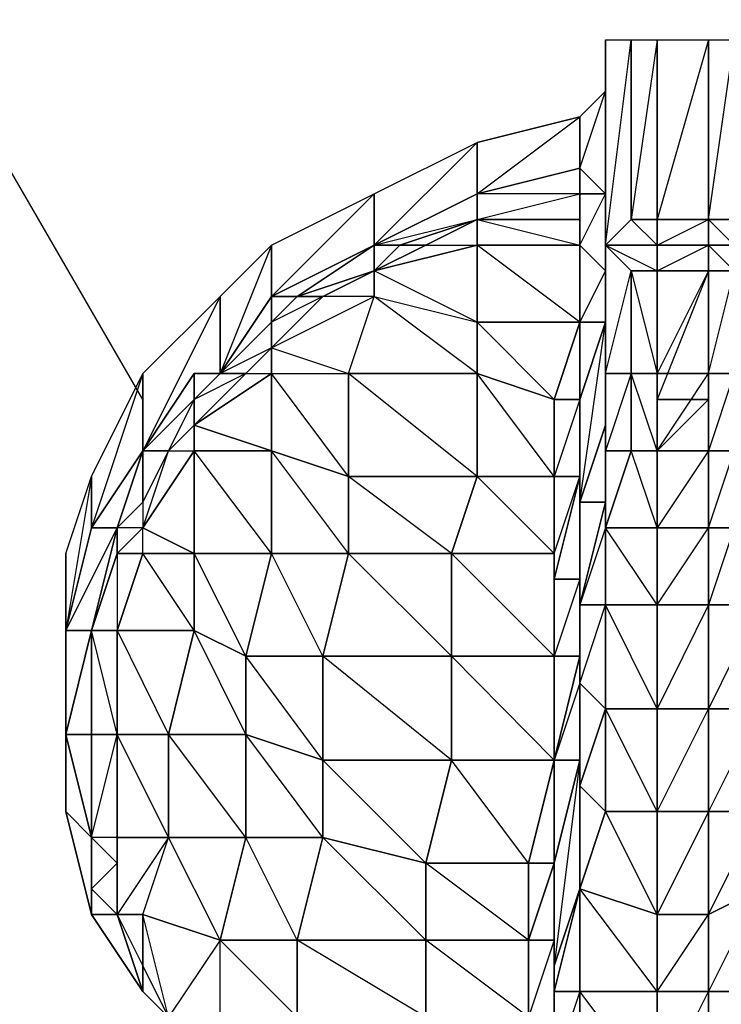
# Model space of a CAD drawing. Units: inches. Extents: x 1736.5 to 1767.7, y -29.5 to 0.
# Drawn here: x 1763.7 to 1764.9, y -26.4 to -24.9 of the extents above; entities that cross this region are included whole.
import ezdxf

# ---------------------------------------------------------------- set-up
doc = ezdxf.new("R2010")
doc.units = ezdxf.units.IN
doc.header["$MEASUREMENT"] = 0
doc.layers.get('0').update_dxf_attribs({"true_color": 0x99e499})

msp = doc.modelspace()

# ---------------------------------------------------------------- linework, layer by layer
at = {"color": 21}
msp.add_lwpolyline([(1763.9237, -25.4724), (1762.8446, -23.6061)], dxfattribs=at)
at = {"color": 236}
for points in [[(1764.6695, -24.8924), (1764.6695, -25.2238), (1764.6695, -24.9338)], [(1764.7109, -24.8924), (1764.7109, -25.1824), (1764.6695, -25.2238), (1764.6695, -24.8924)], [(1764.6695, -25.4309), (1764.6695, -25.2238), (1764.6695, -24.9338), (1764.6695, -24.8924), (1764.6695, -25.2238)], [(1764.7523, -24.8924), (1764.7523, -25.1824), (1764.7109, -25.1824), (1764.7109, -24.8924)], [(1764.8352, -24.8924), (1764.8352, -25.1824), (1764.7523, -25.1824), (1764.7523, -24.8924)], [(1764.8766, -24.8924), (1764.8766, -25.1824), (1764.8352, -25.1824), (1764.8352, -24.8924)], [(1764.6695, -24.9338), (1764.6695, -25.2238)], [(1764.6695, -25.2238), (1764.6695, -24.9338)], [(1764.6695, -24.9752), (1764.6695, -25.1409), (1764.6281, -25.0995), (1764.6281, -25.0166)], [(1764.6281, -25.0166), (1764.6281, -25.0995), (1764.4623, -25.1409), (1764.4623, -25.0581)], [(1764.6281, -25.0166), (1764.6281, -25.0995)], [(1764.4623, -25.0581), (1764.4623, -25.1409), (1764.2966, -25.2238), (1764.2966, -25.1409)], [(1764.4623, -25.1409), (1764.2966, -25.2238), (1764.2966, -25.1409), (1764.4623, -25.0581)], [(1764.6281, -25.1409), (1764.6281, -25.0995)], [(1764.6281, -25.0995), (1764.6281, -25.1409)], [(1764.2966, -25.1409), (1764.2966, -25.2238), (1764.1309, -25.3067), (1764.1309, -25.2238)], [(1764.2966, -25.1409), (1764.1309, -25.3067), (1764.1309, -25.2238)], [(1764.2966, -25.2238), (1764.4623, -25.1409), (1764.4623, -25.1824), (1764.338, -25.2238)], [(1764.2966, -25.2238), (1764.4623, -25.1409)], [(1764.338, -25.2238), (1764.4623, -25.1824), (1764.4623, -25.1409), (1764.2966, -25.2238), (1764.4623, -25.1824)], [(1764.4623, -25.1409), (1764.4623, -25.1824), (1764.6281, -25.1409)], [(1764.4623, -25.1824), (1764.6281, -25.1409), (1764.6281, -25.1824)], [(1764.6281, -25.1409), (1764.6695, -25.1409)], [(1764.6695, -25.1409), (1764.6695, -25.2652), (1764.6281, -25.2238), (1764.6281, -25.1409)], [(1764.6695, -25.1409), (1764.6695, -25.2652), (1764.6695, -25.1409), (1764.6281, -25.1409)], [(1764.338, -25.2238), (1764.3795, -25.2238), (1764.4623, -25.1824)], [(1764.6281, -25.2238), (1764.4623, -25.2238), (1764.4623, -25.1824), (1764.6281, -25.1824)], [(1764.7109, -25.1824), (1764.7523, -25.1824), (1764.7523, -25.2238), (1764.6695, -25.2238)], [(1764.6695, -25.1824), (1764.6695, -25.2652)], [(1764.8352, -25.1824), (1764.8352, -25.2238), (1764.7523, -25.2238), (1764.7523, -25.1824)], [(1764.7523, -25.2238), (1764.8352, -25.1824), (1764.8352, -25.2238)], [(1764.8352, -25.1824), (1764.8766, -25.1824), (1764.8766, -25.2238), (1764.8352, -25.2238)], [(1764.1309, -25.2238), (1764.1309, -25.3067), (1764.048, -25.4309), (1764.048, -25.3067)], [(1764.1309, -25.2238), (1764.048, -25.4309), (1764.048, -25.3067)], [(1764.1723, -25.3067), (1764.2966, -25.2238), (1764.2966, -25.2652)], [(1764.338, -25.2238), (1764.2966, -25.2652), (1764.2966, -25.2238)], [(1764.2966, -25.2652), (1764.338, -25.2238), (1764.3795, -25.2238)], [(1764.4623, -25.3481), (1764.4623, -25.4309), (1764.2966, -25.3067), (1764.4623, -25.3481), (1764.2966, -25.2652), (1764.4623, -25.2238)], [(1764.4623, -25.2238), (1764.6281, -25.2238), (1764.6281, -25.3481)], [(1764.6281, -25.3481), (1764.6281, -25.2238), (1764.6695, -25.2652)], [(1764.6281, -25.3481), (1764.6281, -25.2238)], [(1764.6695, -25.2238), (1764.7523, -25.2238)], [(1764.6695, -25.2238), (1764.6695, -25.4309)], [(1764.7109, -25.2652), (1764.7109, -25.4309), (1764.6695, -25.4309), (1764.6695, -25.2238)], [(1764.6695, -25.2238), (1764.7523, -25.2238), (1764.7523, -25.2652), (1764.7109, -25.2652)], [(1764.7523, -25.2238), (1764.6695, -25.2238), (1764.7523, -25.2652), (1764.7109, -25.2652), (1764.7523, -25.4309), (1764.7523, -25.2652)], [(1764.8352, -25.2238), (1764.7523, -25.2238)], [(1764.8352, -25.2238), (1764.8352, -25.2652), (1764.7523, -25.2652), (1764.7523, -25.2238)], [(1764.7523, -25.2652), (1764.8352, -25.2238), (1764.8352, -25.2652)], [(1764.8352, -25.2238), (1764.8766, -25.2238)], [(1764.8766, -25.2238), (1764.8766, -25.2652), (1764.8352, -25.2652), (1764.8352, -25.2238)], [(1764.1723, -25.3067), (1764.2138, -25.3067), (1764.2966, -25.2652)], [(1764.1723, -25.3067), (1764.2966, -25.2652)], [(1764.6281, -25.3481), (1764.6695, -25.3481), (1764.6281, -25.4724), (1764.6695, -25.3481), (1764.6695, -25.2652)], [(1764.6695, -25.2652), (1764.6695, -25.4309), (1764.6695, -25.5138), (1764.6695, -25.3481)], [(1764.7109, -25.5552), (1764.7109, -25.4309), (1764.6695, -25.4309), (1764.7109, -25.2652), (1764.7109, -25.4309), (1764.6695, -25.5552), (1764.7109, -25.5552), (1764.6695, -25.6795)], [(1764.7523, -25.4309), (1764.7109, -25.4309), (1764.7109, -25.2652), (1764.7523, -25.2652)], [(1764.8352, -25.2652), (1764.8352, -25.4309), (1764.7523, -25.4309), (1764.7523, -25.2652)], [(1764.8352, -25.2652), (1764.7523, -25.4309), (1764.8352, -25.4309)], [(1764.8766, -25.2652), (1764.8766, -25.4309), (1764.8352, -25.4309), (1764.8352, -25.2652)], [(1764.8766, -25.2652), (1764.8766, -25.4309), (1764.8352, -25.4309)], [(1764.048, -25.3067), (1764.048, -25.4309), (1763.9237, -25.5552), (1763.9237, -25.4309)], [(1764.048, -25.3067), (1763.9237, -25.5552), (1763.9237, -25.4309)], [(1764.048, -25.4309), (1764.1309, -25.3067), (1764.1309, -25.3481)], [(1764.2966, -25.3067), (1764.2138, -25.3067), (1764.1309, -25.3895)], [(1764.1309, -25.3067), (1764.1723, -25.3067), (1764.1309, -25.3481)], [(1764.1309, -25.3481), (1764.1723, -25.3067), (1764.2138, -25.3067), (1764.1309, -25.3895)], [(1764.1309, -25.3067), (1764.1723, -25.3067)], [(1764.2138, -25.3067), (1764.1309, -25.3895), (1764.2966, -25.3067)], [(1764.4623, -25.4309), (1764.2552, -25.4309), (1764.2966, -25.3067), (1764.4623, -25.3481)], [(1764.048, -25.4309), (1764.1309, -25.3481), (1764.1309, -25.3895), (1764.0895, -25.4309)], [(1764.5866, -25.4724), (1764.4623, -25.4309), (1764.4623, -25.3481), (1764.6281, -25.3481)], [(1764.6281, -25.3481), (1764.5866, -25.4724), (1764.4623, -25.3481)], [(1764.5866, -25.4724), (1764.6281, -25.3481), (1764.6281, -25.4724)], [(1764.5866, -25.7624), (1764.5866, -25.8867), (1764.5866, -25.7624), (1764.5866, -25.721), (1764.6281, -25.5967), (1764.6281, -25.4724), (1764.5866, -25.4724), (1764.6281, -25.3481), (1764.6281, -25.4724), (1764.5866, -25.5967), (1764.6281, -25.5967)], [(1764.6695, -25.3481), (1764.6695, -25.5138), (1764.6281, -25.6381), (1764.6281, -25.4724)], [(1764.6281, -25.4724), (1764.6281, -25.3481)], [(1764.1309, -25.3895), (1764.1309, -25.4309)], [(1763.9237, -25.4309), (1763.9237, -25.5552), (1763.8409, -25.6795), (1763.8409, -25.5967)], [(1763.9237, -25.4309), (1763.8409, -25.6795), (1763.8409, -25.5967)], [(1763.9237, -25.5552), (1764.0066, -25.4309), (1764.0066, -25.4724), (1763.9652, -25.5552)], [(1764.0066, -25.4309), (1763.9237, -25.5552), (1764.048, -25.4309)], [(1764.0066, -25.4309), (1763.9237, -25.5552), (1764.0066, -25.4724), (1763.9652, -25.5552), (1764.0066, -25.5138), (1764.0066, -25.4724)], [(1764.0066, -25.4309), (1764.048, -25.4309), (1764.0066, -25.4724)], [(1764.0066, -25.4724), (1764.048, -25.4309), (1764.0895, -25.4309), (1764.0066, -25.5138)], [(1764.0066, -25.4309), (1764.048, -25.4309)], [(1764.0066, -25.4724), (1764.048, -25.4309), (1764.0895, -25.4309)], [(1764.1309, -25.5552), (1764.1309, -25.721), (1764.0066, -25.5552), (1764.1309, -25.5552), (1764.0066, -25.5138), (1764.1309, -25.4309)], [(1764.1309, -25.4309), (1764.2552, -25.4309), (1764.2552, -25.5967), (1764.1309, -25.5552)], [(1764.2552, -25.4309), (1764.4623, -25.4309), (1764.4623, -25.5967), (1764.2552, -25.5967)], [(1764.2552, -25.4309), (1764.4623, -25.4309), (1764.4623, -25.5967)], [(1764.4623, -25.4309), (1764.5866, -25.4724), (1764.5866, -25.5967), (1764.4623, -25.5967)], [(1764.4623, -25.4309), (1764.5866, -25.4724), (1764.5866, -25.5967)], [(1764.6695, -25.5138), (1764.6695, -25.4309), (1764.6695, -25.5552)], [(1764.7109, -25.4309), (1764.7109, -25.5552), (1764.6695, -25.5552), (1764.6695, -25.4309)], [(1764.6695, -25.5138), (1764.6695, -25.4309)], [(1764.7523, -25.5552), (1764.7109, -25.5552), (1764.7109, -25.4309), (1764.7523, -25.4309)], [(1764.7109, -25.4309), (1764.7523, -25.4309), (1764.7523, -25.5552)], [(1764.8352, -25.4309), (1764.8352, -25.5552), (1764.7523, -25.5552), (1764.7523, -25.4309)], [(1764.8352, -25.5552), (1764.8352, -25.4309), (1764.8766, -25.4309), (1764.8766, -25.5552)], [(1764.8352, -25.5552), (1764.8766, -25.5552), (1764.8766, -25.6795), (1764.8352, -25.6795), (1764.8766, -25.5552), (1764.8766, -25.4309)], [(1763.9652, -25.5552), (1764.0066, -25.4724), (1764.0066, -25.5138)], [(1764.5866, -25.5967), (1764.5866, -25.4724), (1764.6281, -25.4724), (1764.6281, -25.5967)], [(1764.6281, -25.4724), (1764.6281, -25.6381), (1764.6281, -25.8038), (1764.6281, -25.5967)], [(1764.6281, -25.5967), (1764.6281, -25.4724)], [(1764.6281, -25.6381), (1764.6695, -25.5138), (1764.6695, -25.6381)], [(1764.6695, -25.5552), (1764.6695, -25.6795), (1764.6695, -25.6381), (1764.6695, -25.5138)], [(1763.8409, -25.6795), (1763.8823, -25.6795), (1763.9237, -25.5552)], [(1763.8409, -25.6795), (1763.9237, -25.5552)], [(1763.9237, -25.5552), (1763.9237, -25.6381), (1763.8823, -25.6795)], [(1763.9652, -25.5552), (1763.9237, -25.6381), (1763.9237, -25.5552)], [(1763.9237, -25.6381), (1763.9237, -25.6795), (1763.9652, -25.5552)], [(1763.9237, -25.5552), (1763.9652, -25.5552), (1763.9237, -25.6381), (1763.9652, -25.5552)], [(1764.0066, -25.721), (1764.0066, -25.8452), (1763.9237, -25.721), (1764.0066, -25.721), (1763.9237, -25.6795), (1764.0066, -25.5552)], [(1764.1309, -25.5552), (1764.1309, -25.721), (1764.0066, -25.721), (1764.0066, -25.5552)], [(1764.2552, -25.5967), (1764.2552, -25.721), (1764.1309, -25.721), (1764.1309, -25.5552)], [(1764.2552, -25.5967), (1764.2552, -25.721), (1764.1309, -25.5552)], [(1764.7523, -25.6795), (1764.6695, -25.6795), (1764.7109, -25.5552), (1764.7523, -25.5552)], [(1764.7109, -25.5552), (1764.6695, -25.6795), (1764.6695, -25.5552)], [(1764.7523, -25.5552), (1764.7523, -25.6795), (1764.7109, -25.5552)], [(1764.8352, -25.5552), (1764.8352, -25.6795), (1764.7523, -25.6795), (1764.7523, -25.5552)], [(1764.8766, -25.5552), (1764.8766, -25.6795), (1764.8352, -25.6795), (1764.8352, -25.5552)], [(1763.8409, -25.5967), (1763.8409, -25.6795), (1763.7995, -25.8452), (1763.7995, -25.721)], [(1763.8409, -25.5967), (1763.7995, -25.8452), (1763.7995, -25.721)], [(1764.4623, -25.5967), (1764.4209, -25.721), (1764.2552, -25.721), (1764.2552, -25.5967)], [(1764.4623, -25.5967), (1764.4209, -25.721), (1764.2552, -25.5967)], [(1764.4623, -25.5967), (1764.5866, -25.5967), (1764.5866, -25.721), (1764.4209, -25.721)], [(1764.5866, -25.5967), (1764.5866, -25.721), (1764.4623, -25.5967)], [(1764.5866, -25.7624), (1764.6281, -25.5967), (1764.6281, -25.7624)], [(1764.5866, -25.721), (1764.5866, -25.5967), (1764.6281, -25.5967), (1764.5866, -25.7624)], [(1764.6281, -25.8867), (1764.6281, -25.7624), (1764.5866, -25.7624), (1764.6281, -25.5967), (1764.6281, -25.7624), (1764.5866, -25.8867), (1764.6281, -25.8867), (1764.5866, -26.0544)], [(1764.6281, -25.5967), (1764.6281, -25.8038), (1764.6281, -25.9301), (1764.6281, -25.7624)], [(1763.9237, -25.6381), (1763.9237, -25.6795), (1763.8823, -25.721), (1763.8823, -25.6795)], [(1764.6695, -25.6795), (1764.6695, -25.8038), (1764.6281, -25.8038), (1764.6695, -25.6381)], [(1764.6695, -25.6381), (1764.6281, -25.8038), (1764.6281, -25.6381)], [(1764.6695, -25.6381), (1764.6281, -25.8038), (1764.6281, -25.9301), (1764.6695, -25.8038), (1764.6695, -25.6795)], [(1763.7995, -25.8452), (1763.8409, -25.8452), (1763.8823, -25.6795)], [(1763.8409, -25.6795), (1763.8823, -25.6795), (1763.7995, -25.8452)], [(1763.7995, -25.8452), (1763.8823, -25.6795)], [(1763.8823, -25.6795), (1763.8823, -25.721), (1763.8409, -25.8452)], [(1764.7523, -25.6795), (1764.7523, -25.8038), (1764.6695, -25.8038), (1764.6695, -25.6795)], [(1764.6695, -25.8038), (1764.6695, -25.6795)], [(1764.7523, -25.6795), (1764.7523, -25.8038), (1764.6695, -25.6795)], [(1764.8352, -25.6795), (1764.8352, -25.8038), (1764.7523, -25.8038), (1764.7523, -25.6795)], [(1764.8352, -25.8038), (1764.8352, -25.6795), (1764.8766, -25.6795), (1764.9181, -25.8038)], [(1763.7995, -25.721), (1763.7995, -25.8452), (1763.7995, -25.9715), (1763.7995, -25.8867)], [(1763.7995, -25.721), (1763.7995, -25.8867), (1763.7995, -25.9715)], [(1764.1309, -25.721), (1764.0895, -25.8867), (1764.0066, -25.721)], [(1764.1309, -25.721), (1764.2552, -25.721), (1764.2138, -25.8867), (1764.0895, -25.8867)], [(1764.2552, -25.721), (1764.2138, -25.8867), (1764.1309, -25.721)], [(1764.2552, -25.721), (1764.4209, -25.721), (1764.4209, -25.8867), (1764.2138, -25.8867)], [(1764.4209, -25.721), (1764.4209, -25.8867), (1764.2552, -25.721)], [(1764.4209, -25.721), (1764.5866, -25.721), (1764.5866, -25.8867), (1764.4209, -25.8867)], [(1764.5866, -25.721), (1764.5866, -25.8867), (1764.4209, -25.721)], [(1764.5866, -25.8867), (1764.5866, -25.721), (1764.5866, -25.7624)], [(1764.5866, -25.8867), (1764.5866, -25.7624), (1764.6281, -25.7624), (1764.6281, -25.8867)], [(1764.6281, -25.7624), (1764.6281, -25.9301), (1764.6281, -26.0958), (1764.6281, -25.9301)], [(1764.6281, -25.8867), (1764.6281, -25.9301), (1764.6281, -25.7624)], [(1764.6695, -25.8038), (1764.6695, -25.9715), (1764.6281, -25.9301), (1764.6281, -25.8038)], [(1764.6281, -25.9301), (1764.6281, -25.8038)], [(1764.6695, -25.8038), (1764.7523, -25.8038), (1764.7523, -25.9715), (1764.6695, -25.9715)], [(1764.6695, -25.9715), (1764.6695, -25.8038)], [(1764.7523, -25.8038), (1764.7523, -25.9715), (1764.6695, -25.8038)], [(1764.8352, -25.8038), (1764.8352, -25.9715), (1764.7523, -25.9715), (1764.7523, -25.8038)], [(1764.8352, -25.9715), (1764.8352, -25.8038), (1764.9181, -25.8038), (1764.9181, -25.9715)], [(1763.7995, -25.8452), (1763.8409, -25.8452), (1763.7995, -26.0129)], [(1763.7995, -25.9715), (1763.7995, -26.0129), (1763.7995, -25.8452)], [(1763.7995, -26.0129), (1763.8409, -26.0129), (1763.8409, -25.8452)], [(1763.8409, -25.8452), (1763.8409, -26.0129), (1763.7995, -26.0129), (1763.8409, -25.8452)], [(1763.8409, -25.8452), (1763.7995, -26.0129)], [(1763.7995, -25.8452), (1763.7995, -26.0129), (1763.7995, -25.9715), (1763.7995, -25.8452)], [(1763.8409, -25.8452), (1763.8823, -25.8452), (1763.8823, -26.0129), (1763.8409, -26.0129)], [(1763.8823, -25.8452), (1764.0066, -25.8452), (1763.9652, -26.0129), (1763.8823, -26.0129)], [(1764.0066, -25.8452), (1764.0895, -25.8867), (1764.0895, -26.0129), (1763.9652, -26.0129)], [(1764.0895, -25.8867), (1764.0895, -26.0129), (1764.0066, -25.8452)], [(1764.0895, -25.8867), (1764.2138, -25.8867), (1764.2138, -26.0544), (1764.0895, -26.0129)], [(1764.2138, -25.8867), (1764.2138, -26.0544), (1764.0895, -25.8867)], [(1764.2138, -25.8867), (1764.4209, -25.8867), (1764.4209, -26.0544), (1764.2138, -26.0544)], [(1764.4209, -25.8867), (1764.4209, -26.0544), (1764.2138, -25.8867)], [(1764.4209, -25.8867), (1764.5866, -25.8867), (1764.5866, -26.0544), (1764.4209, -26.0544)], [(1764.5866, -25.8867), (1764.5866, -26.0544), (1764.4209, -25.8867)], [(1764.5866, -26.0544), (1764.5866, -25.8867), (1764.6281, -25.8867)], [(1764.5866, -26.0544), (1764.5866, -25.8867)], [(1764.6281, -25.9301), (1764.6281, -26.0958), (1764.6281, -26.2615), (1764.6281, -26.0544)], [(1764.6695, -25.9715), (1764.6281, -26.0958), (1764.6281, -25.9301)], [(1764.6281, -26.0958), (1764.6281, -25.9301)], [(1763.7995, -26.0129), (1763.7995, -26.1372), (1763.7995, -25.9715)], [(1764.6281, -26.0958), (1764.6695, -25.9715), (1764.6695, -26.1372)], [(1764.6695, -26.1372), (1764.6281, -26.2615), (1764.6695, -26.1372), (1764.6281, -26.0958), (1764.6695, -25.9715)], [(1764.7523, -25.9715), (1764.7523, -26.1372), (1764.6695, -26.1372), (1764.6695, -25.9715)], [(1764.6695, -25.9715), (1764.7523, -25.9715), (1764.7523, -26.1372)], [(1764.8352, -25.9715), (1764.8352, -26.1372), (1764.7523, -26.1372), (1764.7523, -25.9715)], [(1764.8352, -26.1372), (1764.8352, -25.9715), (1764.9181, -25.9715), (1764.9181, -26.1372)], [(1763.7995, -26.1372), (1763.7995, -26.0129), (1763.8409, -26.1787)], [(1763.8409, -26.1787), (1763.7995, -26.0129), (1763.8409, -26.0129)], [(1763.8409, -26.1787), (1763.8409, -26.0129), (1763.8823, -26.0129), (1763.8823, -26.1787)], [(1763.8823, -26.0129), (1763.8409, -26.0129), (1763.8409, -26.1787)], [(1763.8823, -26.0129), (1763.9652, -26.0129), (1763.9652, -26.1787), (1763.8823, -26.1787)], [(1763.9652, -26.0129), (1763.9652, -26.1787), (1763.8823, -26.0129)], [(1763.9652, -26.0129), (1764.0895, -26.0129), (1764.0895, -26.1787), (1763.9652, -26.1787)], [(1764.0895, -26.0129), (1764.0895, -26.1787), (1763.9652, -26.0129)], [(1764.0895, -26.0129), (1764.2138, -26.0544), (1764.2138, -26.1787), (1764.0895, -26.1787)], [(1764.2138, -26.0544), (1764.2138, -26.1787), (1764.0895, -26.0129)], [(1764.2138, -26.0544), (1764.4209, -26.0544), (1764.3795, -26.2201), (1764.2138, -26.1787)], [(1764.4209, -26.0544), (1764.3795, -26.2201), (1764.2138, -26.0544)], [(1764.4209, -26.0544), (1764.5866, -26.0544), (1764.5452, -26.2201), (1764.3795, -26.2201)], [(1764.5866, -26.0544), (1764.5452, -26.2201), (1764.4209, -26.0544)], [(1764.5452, -26.2201), (1764.5866, -26.0544), (1764.5866, -26.2201)], [(1764.5866, -26.2201), (1764.5452, -26.3444), (1764.5866, -26.2201), (1764.5452, -26.2201), (1764.5866, -26.0544)], [(1764.6281, -26.0544), (1764.6281, -26.2615), (1764.5866, -26.3858), (1764.5866, -26.2201)], [(1764.5866, -26.2201), (1764.5866, -26.0544)], [(1764.6281, -26.2615), (1764.6281, -26.0958)], [(1764.6695, -26.1372), (1764.6281, -26.2615), (1764.6281, -26.0958)], [(1764.6281, -26.2615), (1764.6281, -26.0958)], [(1763.8409, -26.3029), (1763.7995, -26.1372), (1763.8409, -26.1787), (1763.8409, -26.2615)], [(1763.8409, -26.3029), (1763.7995, -26.1372)], [(1764.6695, -26.1372), (1764.7523, -26.1372), (1764.7523, -26.3029), (1764.6281, -26.2615)], [(1764.7523, -26.1372), (1764.7523, -26.3029), (1764.6695, -26.1372)], [(1764.8352, -26.1372), (1764.8352, -26.3029), (1764.7523, -26.3029), (1764.7523, -26.1372)], [(1764.8352, -26.3029), (1764.8352, -26.1372), (1764.9181, -26.1372), (1764.9181, -26.2615)], [(1763.8409, -26.1787), (1763.8823, -26.2201), (1763.8409, -26.2615)], [(1763.8823, -26.1787), (1763.8409, -26.1787), (1763.8823, -26.2201)], [(1763.8823, -26.1787), (1763.9652, -26.1787), (1763.8823, -26.3029)], [(1763.9652, -26.1787), (1764.0895, -26.1787), (1764.048, -26.3444), (1763.9237, -26.3029)], [(1763.9652, -26.1787), (1764.0895, -26.1787), (1764.048, -26.3444)], [(1764.0895, -26.1787), (1764.2138, -26.1787), (1764.1723, -26.3444), (1764.048, -26.3444)], [(1764.0895, -26.1787), (1764.2138, -26.1787), (1764.1723, -26.3444)], [(1764.2138, -26.1787), (1764.3795, -26.2201), (1764.3795, -26.3444), (1764.1723, -26.3444)], [(1764.2138, -26.1787), (1764.3795, -26.2201), (1764.3795, -26.3444)], [(1763.8823, -26.2201), (1763.8823, -26.3029), (1763.8409, -26.2615)], [(1764.3795, -26.2201), (1764.5452, -26.2201), (1764.5452, -26.3444), (1764.3795, -26.3444)], [(1764.3795, -26.2201), (1764.5452, -26.2201), (1764.5452, -26.3444)], [(1764.5452, -26.3444), (1764.5866, -26.2201), (1764.5866, -26.3444)], [(1764.5866, -26.2201), (1764.5452, -26.3444), (1764.5452, -26.2201)], [(1764.5452, -26.6344), (1764.5452, -26.7172), (1764.5452, -26.6344), (1764.5452, -26.593), (1764.5866, -26.5101), (1764.5866, -26.3444), (1764.5452, -26.3444), (1764.5866, -26.2201), (1764.5866, -26.3444), (1764.5452, -26.4687), (1764.5866, -26.5101)], [(1764.5866, -26.2201), (1764.5866, -26.3858), (1764.5866, -26.5515), (1764.5866, -26.3858)], [(1764.5866, -26.3444), (1764.5866, -26.2201), (1764.5866, -26.3858)], [(1764.5866, -26.3444), (1764.5866, -26.2201), (1764.5866, -26.3858)], [(1763.8409, -26.2615), (1763.8409, -26.3029), (1763.8823, -26.3029)], [(1763.8409, -26.2615), (1763.8823, -26.3029)], [(1764.5866, -26.4272), (1764.6281, -26.2615), (1764.6281, -26.4272)], [(1764.5866, -26.3858), (1764.6281, -26.2615), (1764.5866, -26.4272)], [(1764.6281, -26.2615), (1764.7523, -26.3029), (1764.7523, -26.4272), (1764.6281, -26.4272)], [(1764.6281, -26.4272), (1764.6281, -26.2615)], [(1764.7523, -26.3029), (1764.7523, -26.4272), (1764.6281, -26.2615)], [(1764.8352, -26.4272), (1764.8352, -26.3029), (1764.9181, -26.2615), (1764.9595, -26.4272)], [(1763.8823, -26.3029), (1763.9237, -26.4272), (1763.8409, -26.3029)], [(1763.8409, -26.3029), (1763.9237, -26.4272), (1763.8823, -26.3029)], [(1763.8823, -26.3029), (1763.9237, -26.3858), (1763.9237, -26.4272)], [(1763.9237, -26.3029), (1763.8823, -26.3029), (1763.9237, -26.3858)], [(1764.048, -26.5515), (1763.9652, -26.4687), (1763.9237, -26.3858), (1763.9652, -26.4687), (1763.9237, -26.3029), (1764.048, -26.3444), (1763.9652, -26.4687), (1763.9237, -26.4272)], [(1764.8352, -26.3029), (1764.8352, -26.4272), (1764.7523, -26.4272), (1764.7523, -26.3029)], [(1764.048, -26.3444), (1764.1723, -26.3444), (1764.1723, -26.4687), (1764.048, -26.4687)], [(1764.048, -26.3444), (1764.1723, -26.3444), (1764.1723, -26.4687)], [(1764.1723, -26.3444), (1764.3795, -26.3444), (1764.3795, -26.4687), (1764.1723, -26.4687)], [(1764.1723, -26.3444), (1764.3795, -26.3444), (1764.3795, -26.4687)], [(1764.3795, -26.3444), (1764.5452, -26.3444), (1764.5452, -26.4687), (1764.3795, -26.4687)], [(1764.3795, -26.3444), (1764.5452, -26.3444), (1764.5452, -26.4687)], [(1764.5866, -26.3444), (1764.5866, -26.5101), (1764.5452, -26.4687), (1764.5452, -26.3444)], [(1764.5452, -26.4687), (1764.5452, -26.3444)], [(1764.5866, -26.3444), (1764.5866, -26.3858), (1764.5866, -26.5101)], [(1763.9237, -26.3858), (1763.9652, -26.4687), (1763.9237, -26.4272)], [(1764.5866, -26.3858), (1764.5866, -26.5515), (1764.5866, -26.6758), (1764.5866, -26.5101)], [(1764.5866, -26.4272), (1764.5866, -26.5515), (1764.5866, -26.3858)], [(1764.5866, -26.3858), (1764.5866, -26.5101), (1764.5866, -26.3858), (1764.5866, -26.6758), (1764.5866, -26.5515)], [(1763.9237, -26.4272), (1764.048, -26.5515)], [(1764.6281, -26.4272), (1764.6281, -26.5515), (1764.5866, -26.5515), (1764.5866, -26.4272)], [(1764.7523, -26.4272), (1764.7523, -26.593), (1764.6281, -26.5515), (1764.6281, -26.4272)], [(1764.6281, -26.5515), (1764.6281, -26.4272)], [(1764.7523, -26.4272), (1764.7523, -26.593), (1764.6281, -26.4272)], [(1764.8352, -26.4272), (1764.8352, -26.593), (1764.7523, -26.593), (1764.7523, -26.4272)], [(1764.8352, -26.4272), (1764.8352, -26.593), (1764.7523, -26.7172), (1764.8352, -26.7172), (1764.8352, -26.593), (1764.7523, -26.593)], [(1764.8352, -26.593), (1764.8352, -26.4272), (1764.9595, -26.4272), (1764.9595, -26.5515)]]:
    msp.add_lwpolyline(points, close=True, dxfattribs=at)
for points in [[(1764.6695, -25.2238), (1764.7109, -24.8924), (1764.7523, -24.8924), (1764.7109, -25.1824), (1764.7523, -25.1824)], [(1764.6695, -25.4309), (1764.6695, -25.2238), (1764.6695, -24.8924), (1764.7109, -24.8924), (1764.7109, -25.1824), (1764.6695, -25.2238)], [(1764.7523, -25.2238), (1764.7523, -25.1824), (1764.7523, -24.8924), (1764.8352, -24.8924), (1764.7523, -25.1824), (1764.8352, -25.1824), (1764.8352, -24.8924), (1764.8766, -24.8924), (1764.8766, -25.1824), (1764.8766, -25.2238), (1764.8766, -25.2652), (1764.8352, -25.2238), (1764.8766, -25.2238), (1764.8352, -25.2238)], [(1764.8352, -25.1824), (1764.8766, -24.8924)], [(1764.6695, -24.9338), (1764.6695, -25.2238), (1764.6695, -25.4309), (1764.6695, -25.2652), (1764.6695, -25.1824)], [(1764.6281, -25.1409), (1764.4623, -25.1409), (1764.6281, -25.0995), (1764.6281, -25.0166), (1764.6695, -24.9752), (1764.6695, -25.1409), (1764.6695, -25.0581)], [(1764.6695, -24.9752), (1764.6695, -25.1409), (1764.6281, -25.1409), (1764.6281, -25.0995)], [(1764.6281, -25.3481), (1764.6695, -25.2652), (1764.6281, -25.2238), (1764.6695, -25.1409), (1764.6281, -25.0995), (1764.6695, -24.9752)], [(1764.6281, -25.1409), (1764.6281, -25.2238), (1764.6281, -25.1409), (1764.6281, -25.1824), (1764.6281, -25.1409), (1764.4623, -25.1409), (1764.6281, -25.0995), (1764.6281, -25.0166)], [(1764.6281, -25.1409), (1764.6281, -25.2238), (1764.6281, -25.1824), (1764.4623, -25.1824), (1764.6281, -25.1409), (1764.4623, -25.1409), (1764.6281, -25.0166), (1764.4623, -25.0581)], [(1764.2966, -25.2238), (1764.4623, -25.0581)], [(1764.6281, -25.1409), (1764.6281, -25.1824)], [(1764.6281, -25.1824), (1764.6281, -25.1409)], [(1764.6281, -25.3481), (1764.4623, -25.3481), (1764.4623, -25.2238), (1764.2966, -25.2652), (1764.3795, -25.2238), (1764.4623, -25.1824), (1764.4623, -25.2238), (1764.4623, -25.3481), (1764.2966, -25.2652), (1764.2966, -25.3067), (1764.4623, -25.3481)], [(1764.2966, -25.3067), (1764.2966, -25.2652), (1764.3795, -25.2238), (1764.4623, -25.2238), (1764.4623, -25.1824), (1764.6281, -25.2238)], [(1764.4623, -25.1824), (1764.3795, -25.2238), (1764.338, -25.2238)], [(1764.6281, -25.3481), (1764.6281, -25.2238), (1764.6281, -25.1824), (1764.4623, -25.1824)], [(1764.6695, -25.2238), (1764.7109, -25.1824)], [(1764.6695, -25.1824), (1764.6695, -25.2652)], [(1764.7523, -25.2238), (1764.7109, -25.1824)], [(1764.8766, -25.1824), (1764.8352, -25.1824), (1764.8766, -25.2238), (1764.9181, -25.2238)], [(1764.1723, -25.3067), (1764.1309, -25.3067), (1764.1723, -25.3067), (1764.2966, -25.2238), (1764.1309, -25.3067), (1764.048, -25.4309)], [(1764.048, -25.4309), (1764.1309, -25.3067), (1764.2966, -25.2238)], [(1764.2138, -25.3067), (1764.1309, -25.3481), (1764.1723, -25.3067), (1764.1309, -25.3067), (1764.2966, -25.2238)], [(1764.2966, -25.2238), (1764.1723, -25.3067)], [(1764.3795, -25.2238), (1764.2966, -25.2652), (1764.338, -25.2238), (1764.2966, -25.2238)], [(1764.2966, -25.2652), (1764.2966, -25.2238)], [(1764.4623, -25.2238), (1764.6281, -25.2238), (1764.6281, -25.3481)], [(1764.6695, -25.2238), (1764.6695, -25.4309), (1764.6695, -25.5138), (1764.6695, -25.4309), (1764.6695, -25.5552), (1764.6695, -25.6381), (1764.6695, -25.5138), (1764.6281, -25.6381), (1764.6695, -25.5138), (1764.6695, -25.3481)], [(1764.7109, -25.2652), (1764.6695, -25.2238)], [(1764.6695, -25.2238), (1764.6695, -25.4309)], [(1764.6695, -25.2238), (1764.6695, -25.4309)], [(1764.7523, -25.2238), (1764.6695, -25.2238)], [(1764.6695, -25.2238), (1764.7109, -25.2652)], [(1764.2966, -25.2652), (1764.2138, -25.3067), (1764.1723, -25.3067)], [(1764.2138, -25.3067), (1764.2966, -25.2652), (1764.2966, -25.3067)], [(1764.6695, -25.2652), (1764.6281, -25.3481)], [(1764.6695, -25.2652), (1764.6695, -25.3481), (1764.6281, -25.3481)], [(1764.6695, -25.2652), (1764.6695, -25.5138), (1764.6695, -25.5552), (1764.6695, -25.6795), (1764.6281, -25.8038), (1764.6695, -25.6381), (1764.6281, -25.6381), (1764.6695, -25.3481)], [(1764.6281, -25.3481), (1764.6695, -25.2652)], [(1764.6695, -25.5138), (1764.6695, -25.4309), (1764.6695, -25.2652)], [(1764.8766, -25.2652), (1764.8352, -25.2652)], [(1764.1309, -25.5552), (1764.0066, -25.5552), (1764.0066, -25.5138), (1764.1309, -25.5552), (1764.1309, -25.4309), (1764.0066, -25.5138), (1764.0895, -25.4309), (1764.1309, -25.3895), (1764.2552, -25.4309), (1764.2552, -25.5967), (1764.1309, -25.4309), (1764.2552, -25.4309), (1764.2966, -25.3067)], [(1764.0895, -25.4309), (1764.1309, -25.3895), (1764.048, -25.4309), (1764.1309, -25.3481), (1764.1309, -25.3067)], [(1764.1309, -25.3067), (1764.048, -25.4309)], [(1764.048, -25.4309), (1764.1309, -25.3067)], [(1764.1309, -25.3895), (1764.2552, -25.4309), (1764.2966, -25.3067)], [(1764.0066, -25.721), (1764.1309, -25.721), (1764.0895, -25.8867), (1764.0066, -25.8452), (1764.0066, -25.721), (1763.9237, -25.721), (1763.9237, -25.6795), (1763.9652, -25.5552), (1764.0066, -25.5552), (1764.0066, -25.5138), (1764.0895, -25.4309), (1764.1309, -25.4309), (1764.1309, -25.3895), (1764.1309, -25.3481)], [(1764.6281, -25.3481), (1764.6695, -25.3481), (1764.6281, -25.4724), (1764.6281, -25.6381), (1764.6281, -25.8038)], [(1764.6281, -25.8038), (1764.6281, -25.4724), (1764.6281, -25.5967), (1764.6281, -25.8038), (1764.6281, -25.9301), (1764.6281, -25.5967), (1764.6281, -25.4724), (1764.6281, -25.3481)], [(1764.6281, -25.8038), (1764.6695, -25.8038), (1764.6695, -25.9715), (1764.6281, -26.0958), (1764.6695, -25.9715), (1764.6281, -25.9301), (1764.6281, -26.0958), (1764.6281, -25.9301), (1764.6281, -25.7624), (1764.6281, -25.5967), (1764.6281, -25.4724), (1764.6281, -25.3481)], [(1763.9237, -25.5552), (1764.048, -25.4309)], [(1764.048, -25.4309), (1764.0066, -25.4309)], [(1764.0066, -25.4309), (1764.048, -25.4309)], [(1764.9181, -25.8038), (1764.8766, -25.6795), (1764.8352, -25.8038), (1764.9181, -25.8038), (1764.8352, -25.9715), (1764.8352, -25.8038), (1764.7523, -25.8038), (1764.8352, -25.6795), (1764.8352, -25.5552), (1764.7523, -25.5552), (1764.8352, -25.4309), (1764.8352, -25.5552), (1764.7523, -25.6795), (1764.8352, -25.6795), (1764.8352, -25.8038), (1764.7523, -25.9715), (1764.8352, -25.9715), (1764.8352, -26.1372), (1764.7523, -26.3029), (1764.8352, -26.3029), (1764.8352, -26.4272), (1764.9595, -26.4272), (1764.9595, -26.5515)], [(1764.6281, -25.4724), (1764.6281, -25.5967), (1764.6281, -25.7624), (1764.6281, -26.0958), (1764.6281, -26.2615), (1764.6281, -25.9301), (1764.5866, -26.0544), (1764.6281, -26.0544), (1764.5866, -26.2201), (1764.6281, -26.0544), (1764.5866, -26.3858)], [(1763.9652, -25.5552), (1764.0066, -25.5138), (1764.0066, -25.5552)], [(1763.9237, -25.6381), (1763.9237, -25.6795), (1763.8823, -25.721), (1763.9237, -25.721), (1763.8823, -25.8452), (1763.8409, -25.8452), (1763.8823, -25.721), (1763.9237, -25.721), (1763.8823, -25.8452), (1764.0066, -25.8452), (1764.0066, -25.721), (1763.9237, -25.721), (1763.9237, -25.6795), (1764.0066, -25.721), (1764.0066, -25.5552), (1763.9237, -25.6795), (1763.9652, -25.5552)], [(1763.8823, -25.721), (1763.8823, -25.8452), (1763.9652, -26.0129), (1764.0066, -25.8452), (1763.8823, -25.8452), (1763.9237, -25.721), (1763.8823, -25.721), (1763.9237, -25.6795), (1763.8823, -25.6795), (1763.9237, -25.6381), (1763.9237, -25.5552)], [(1763.9237, -25.5552), (1763.8823, -25.6795)], [(1764.8352, -25.9715), (1764.9181, -25.9715), (1764.9181, -25.8038), (1764.9181, -25.6795), (1764.8766, -25.6795), (1764.9181, -25.5552)], [(1764.6281, -25.5967), (1764.6281, -25.7624)], [(1763.8823, -25.6795), (1763.8409, -25.8452), (1763.7995, -25.8452)], [(1763.7995, -25.8452), (1763.8409, -25.6795)], [(1763.8823, -26.0129), (1763.8823, -25.8452), (1763.8409, -25.8452), (1763.8823, -25.721), (1763.8823, -25.6795)], [(1763.8823, -25.6795), (1763.8409, -25.6795)], [(1764.6695, -25.9715), (1764.6695, -25.8038), (1764.6695, -25.6795)], [(1764.6281, -26.5515), (1764.6281, -26.4272), (1764.6281, -26.2615), (1764.6281, -26.0958), (1764.6281, -25.9301), (1764.6281, -25.7624), (1764.6281, -25.8867), (1764.6281, -25.9301), (1764.6281, -26.0544), (1764.6281, -26.2615), (1764.5866, -26.3858), (1764.6281, -26.2615), (1764.5866, -26.4272), (1764.6281, -26.2615), (1764.6281, -26.4272), (1764.5866, -26.5515), (1764.5866, -26.3858)], [(1763.7995, -25.8452), (1763.7995, -25.9715), (1763.7995, -26.1372), (1763.7995, -26.0129)], [(1763.8823, -26.1787), (1763.8823, -26.0129), (1763.8409, -25.8452)], [(1763.7995, -25.8867), (1763.7995, -25.9715), (1763.7995, -26.1372), (1763.8409, -26.3029), (1763.9237, -26.4272), (1764.048, -26.5515)], [(1764.5866, -26.0544), (1764.6281, -25.8867), (1764.6281, -25.9301)], [(1764.5866, -26.0544), (1764.5866, -25.8867)], [(1764.6281, -25.9301), (1764.6281, -26.0544), (1764.5866, -26.0544)], [(1764.8352, -26.4272), (1764.7523, -26.4272), (1764.8352, -26.3029), (1764.8352, -26.1372), (1764.7523, -26.1372), (1764.8352, -25.9715)], [(1764.8352, -26.593), (1764.9595, -26.4272), (1764.9181, -26.2615), (1764.8352, -26.3029), (1764.9181, -26.1372), (1764.9181, -25.9715), (1764.8352, -26.1372), (1764.9181, -26.1372), (1764.9181, -26.2615), (1764.8352, -26.4272)], [(1763.7995, -26.1372), (1763.7995, -26.0129), (1763.8409, -26.1787), (1763.8409, -26.3029), (1763.7995, -26.1372), (1763.8409, -26.1787), (1763.8409, -26.0129)], [(1764.5866, -26.2201), (1764.5866, -26.0544)], [(1764.5866, -26.0544), (1764.6281, -26.0544), (1764.5866, -26.2201)], [(1764.5866, -26.2201), (1764.5866, -26.3858), (1764.5866, -26.4272), (1764.5866, -26.5515), (1764.5866, -26.2201), (1764.5866, -26.0544)], [(1763.8823, -26.3029), (1763.8409, -26.3029), (1763.7995, -26.1372)], [(1763.7995, -26.1372), (1763.8409, -26.3029), (1763.8409, -26.2615), (1763.8409, -26.1787)], [(1763.8409, -26.1787), (1763.8823, -26.2201), (1763.8823, -26.1787), (1763.8823, -26.2201), (1763.8823, -26.3029), (1763.9237, -26.3029), (1763.9652, -26.1787), (1763.8823, -26.3029), (1763.8823, -26.1787)], [(1763.8409, -26.1787), (1763.8409, -26.2615), (1763.8823, -26.2201)], [(1763.9237, -26.3029), (1763.9652, -26.1787)], [(1763.8823, -26.3029), (1763.8823, -26.2201), (1763.8823, -26.3029), (1763.9237, -26.4272)], [(1763.8823, -26.3029), (1763.9237, -26.3858), (1763.9237, -26.3029), (1763.9237, -26.3858), (1763.9652, -26.4687), (1764.048, -26.4687), (1764.048, -26.3444), (1763.9652, -26.4687), (1763.9237, -26.3029)], [(1764.1723, -26.6758), (1764.048, -26.593), (1764.048, -26.5515), (1763.9652, -26.4687), (1763.9237, -26.4272), (1763.8823, -26.3029)], [(1763.9237, -26.4272), (1763.8823, -26.3029)], [(1763.9237, -26.4272), (1763.8823, -26.3029)], [(1763.9652, -26.4687), (1764.048, -26.5101), (1763.9652, -26.4687), (1764.048, -26.4687), (1764.048, -26.3444)], [(1764.5452, -26.4687), (1764.5452, -26.3444)], [(1763.9237, -26.4272), (1763.9237, -26.3858)], [(1764.048, -26.5101), (1764.048, -26.5515), (1763.9652, -26.4687), (1764.048, -26.5515), (1764.048, -26.5101), (1764.048, -26.4687), (1764.0895, -26.593), (1764.1723, -26.4687), (1764.1723, -26.593), (1764.0895, -26.593), (1764.048, -26.5101), (1764.048, -26.4687), (1764.048, -26.5101), (1763.9652, -26.4687), (1763.9237, -26.4272), (1764.048, -26.5515), (1764.1309, -26.6758), (1764.1723, -26.6758), (1764.338, -26.8001), (1764.338, -26.7587)], [(1763.9237, -26.4272), (1764.048, -26.5515)], [(1764.5866, -26.6758), (1764.6281, -26.5515), (1764.6281, -26.4272), (1764.5866, -26.4272)]]:
    msp.add_lwpolyline(points, dxfattribs=at)
at = {"color": 81}
for points in [[(1764.8352, -25.2652), (1764.8352, -25.4724), (1764.7523, -25.4724), (1764.7523, -25.2652)], [(1764.7523, -25.4724), (1764.8352, -25.4724), (1764.8352, -25.2652)], [(1764.7523, -25.5552), (1764.7523, -25.4724), (1764.8352, -25.4724), (1764.8352, -25.5552)], [(1764.7523, -25.5552), (1764.8352, -25.5552), (1764.8352, -25.4724)]]:
    msp.add_lwpolyline(points, close=True, dxfattribs=at)
msp.add_lwpolyline([(1764.8352, -25.2652), (1764.7523, -25.2652), (1764.7523, -25.4724), (1764.7523, -25.5552)], dxfattribs=at)

doc.saveas('drawing.dxf')
